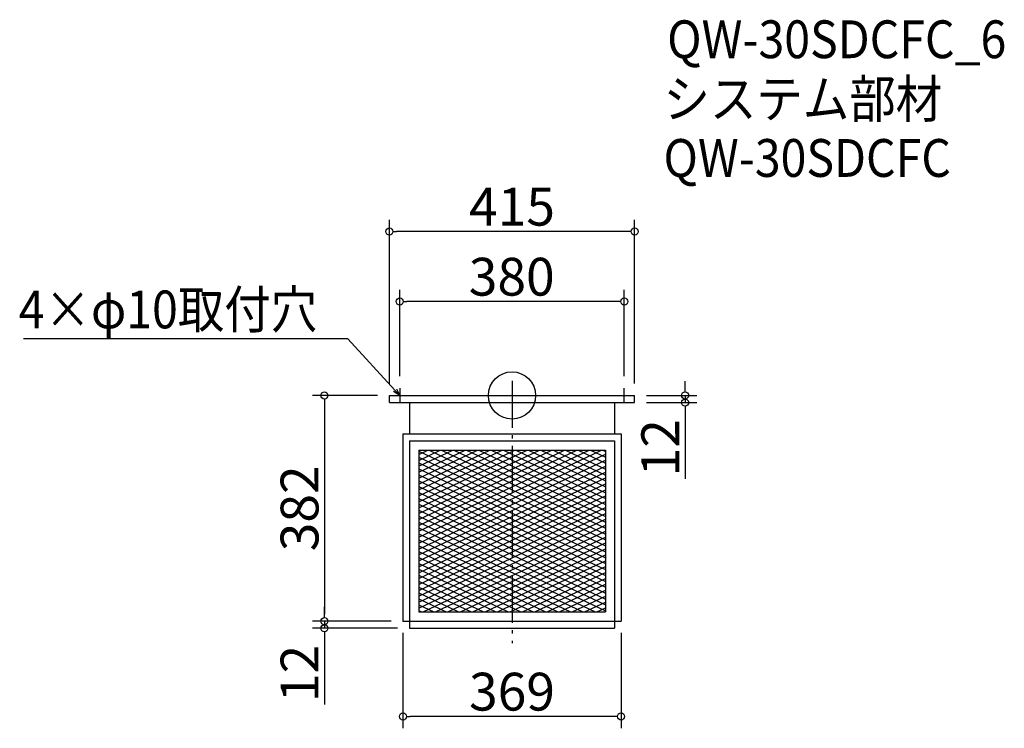
# Model space of a CAD drawing. Extents: x -921 to 745, y 177 to 1376.
import ezdxf

# ---------------------------------------------------------------- set-up
doc = ezdxf.new("R2010")
doc.units = 0
doc.header["$LTSCALE"] = 20
doc.header["$MEASUREMENT"] = 0
doc.header["$PDMODE"] = 3
doc.header["$PDSIZE"] = -2
doc.linetypes.add('DASHDOT', pattern=[5.5, 4, -0.6, 0.3, -0.6])
doc.layers.get('0').update_dxf_attribs({"linetype": 'CONTINUOUS'})
for name, color, linetype in [('ARRANGE', 1, 'CONTINUOUS'), ('BASIS', 6, 'DASHDOT'), ('DETAIL', 5, 'CONTINUOUS'), ('ETC', 61, 'CONTINUOUS'), ('NOTE', 4, 'CONTINUOUS'), ('OUTLINE', 3, 'CONTINUOUS'), ('SIZE', 30, 'CONTINUOUS')]:
    doc.layers.add(name, color=color, linetype=linetype)
doc.styles.get("Standard").update_dxf_attribs({"font": 'SIMPLEX.shx', "width": 0.9, "height": 64, "bigfont": 'BIGFONT.shx'})

# ---------------------------------------------------------------- blocks, each defined once
blk = doc.blocks.new('_DOTBLANK')
at = {"color": 0, "linetype": 'ByBlock'}
blk.add_line((-0.5, 0), (-1, 0), dxfattribs=at)
blk.add_circle((0, 0), 0.5, dxfattribs=at)
blk = doc.blocks.new('_OPEN30')
at = {"color": 0, "linetype": 'ByBlock'}
for p, q in [((-1, 0.27), (0, 0)), ((0, 0), (-1, -0.27)), ((0, 0), (-1, 0))]:
    blk.add_line(p, q, dxfattribs=at)

msp = doc.modelspace()

# ---------------------------------------------------------------- linework, layer by layer
at = {"layer": 'ARRANGE'}
msp.add_circle((-88, 740.1), 40, dxfattribs=at)
msp.add_point((-88, 740.1), dxfattribs=at)
at = {"layer": 'BASIS'}
msp.add_line((-88, 765.1), (-88, 321.1), dxfattribs=at)
at = {"layer": 'DETAIL'}
for p, q in [((-295.5, 740.1), (119.5, 740.1)), ((-295.5, 728.1), (-295.5, 740.1)), ((119.5, 728.1), (119.5, 740.1)), ((-295.5, 728.1), (119.5, 728.1)), ((-261.5, 728.1), (-261.5, 675.1)), ((85.5, 728.1), (85.5, 675.1)), ((-272.5, 675.1), (-272.5, 358.1)), ((-272.5, 675.1), (96.5, 675.1)), ((96.5, 675.1), (96.5, 358.1)), ((-261.5, 663.1), (-261.5, 346.1)), ((-261.5, 663.1), (85.5, 663.1)), ((85.5, 663.1), (85.5, 358.1)), ((85.5, 663.1), (85.5, 346.1)), ((-245.9, 647.5), (-245.9, 373.7)), ((-245.9, 647.5), (69.9, 647.5)), ((-245.9, 647.5), (-245.9, 373.7)), ((-245.9, 647.5), (69.9, 647.5)), ((-245.9, 640.2), (-230.4, 647.5)), ((-245.9, 630.2), (-209.4, 647.5)), ((-245.9, 620.2), (-188.4, 647.5)), ((-245.9, 610.2), (-167.4, 647.5)), ((-245.9, 600.2), (-146.4, 647.5)), ((-245.9, 645.9), (-145.9, 598.3)), ((-245.9, 590.2), (-145.9, 637.8)), ((-245.9, 635.9), (-145.9, 588.3)), ((-228.3, 647.5), (-145.9, 608.3)), ((-207.3, 647.5), (-145.9, 618.3)), ((-186.3, 647.5), (-145.9, 628.3)), ((-165.3, 647.5), (-145.9, 638.3)), ((-145.9, 637.8), (-125.4, 647.5)), ((-145.9, 627.8), (-104.4, 647.5)), ((-145.9, 617.8), (-83.4, 647.5)), ((-145.9, 607.8), (-62.4, 647.5)), ((-145.9, 597.8), (-41.4, 647.5)), ((-145.9, 587.8), (-20.4, 647.5)), ((-145.9, 577.8), (0.6, 647.5)), ((-145.9, 567.8), (21.6, 647.5)), ((-145.9, 557.8), (42.6, 647.5)), ((-145.9, 547.8), (63.6, 647.5)), ((-145.9, 537.8), (69.9, 640.5)), ((-145.9, 638.3), (69.9, 535.5)), ((-144.3, 647.5), (69.9, 545.5)), ((-123.3, 647.5), (69.9, 555.5)), ((-102.3, 647.5), (69.9, 565.5)), ((-81.3, 647.5), (69.9, 575.5)), ((-60.3, 647.5), (69.9, 585.5)), ((-39.3, 647.5), (69.9, 595.5)), ((-18.3, 647.5), (69.9, 605.5)), ((2.7, 647.5), (69.9, 615.5)), ((23.7, 647.5), (69.9, 625.5)), ((44.7, 647.5), (69.9, 635.5)), ((65.7, 647.5), (69.9, 645.5)), ((69.9, 647.5), (69.9, 373.7)), ((69.9, 647.5), (69.9, 373.7)), ((-245.9, 580.2), (-145.9, 627.8)), ((-245.9, 625.9), (-145.9, 578.3)), ((-245.9, 570.2), (-145.9, 617.8)), ((-145.9, 527.8), (69.9, 630.5)), ((-145.9, 628.3), (69.9, 525.5)), ((-145.9, 517.8), (69.9, 620.5)), ((-145.9, 618.3), (69.9, 515.5)), ((-245.9, 615.9), (-145.9, 568.3)), ((-245.9, 560.2), (-145.9, 607.8)), ((-245.9, 605.9), (-145.9, 558.3)), ((-145.9, 507.8), (69.9, 610.5)), ((-145.9, 608.3), (69.9, 505.5)), ((-145.9, 497.8), (69.9, 600.5)), ((-245.9, 550.2), (-145.9, 597.8)), ((-245.9, 595.9), (-145.9, 548.3)), ((-245.9, 540.2), (-145.9, 587.8)), ((-245.9, 585.9), (-145.9, 538.3)), ((-145.9, 598.3), (69.9, 495.5)), ((-145.9, 487.8), (69.9, 590.5)), ((-145.9, 588.3), (69.9, 485.5)), ((-245.9, 530.2), (-145.9, 577.8)), ((-245.9, 575.9), (-145.9, 528.3)), ((-245.9, 520.2), (-145.9, 567.8)), ((-145.9, 477.8), (69.9, 580.5)), ((-145.9, 578.3), (69.9, 475.5)), ((-145.9, 467.8), (69.9, 570.5)), ((-145.9, 568.3), (69.9, 465.5)), ((-245.9, 565.9), (-145.9, 518.3)), ((-245.9, 510.2), (-145.9, 557.8)), ((-245.9, 555.9), (-145.9, 508.3)), ((-145.9, 457.8), (69.9, 560.5)), ((-145.9, 558.3), (69.9, 455.5)), ((-133.4, 453.7), (69.9, 550.5)), ((-245.9, 500.2), (-145.9, 547.8)), ((-245.9, 545.9), (-145.9, 498.3)), ((-245.9, 490.2), (-145.9, 537.8)), ((-245.9, 535.9), (-145.9, 488.3)), ((-145.9, 548.3), (52.7, 453.7)), ((-145.9, 538.3), (31.7, 453.7)), ((-112.4, 453.7), (69.9, 540.5)), ((-245.9, 480.2), (-145.9, 527.8)), ((-245.9, 525.9), (-145.9, 478.3)), ((-245.9, 470.2), (-145.9, 517.8)), ((-145.9, 528.3), (10.7, 453.7)), ((-145.9, 518.3), (-10.3, 453.7)), ((-91.4, 453.7), (69.9, 530.5)), ((-70.4, 453.7), (69.9, 520.5)), ((-245.9, 515.9), (-145.9, 468.3)), ((-245.9, 460.2), (-145.9, 507.8)), ((-245.9, 505.9), (-145.9, 458.3)), ((-145.9, 508.3), (-31.3, 453.7)), ((-49.4, 453.7), (69.9, 510.5)), ((-28.4, 453.7), (69.9, 500.5)), ((-245.9, 450.2), (-145.9, 497.8)), ((-245.9, 495.9), (10.7, 373.7)), ((-245.9, 440.2), (-145.9, 487.8)), ((-245.9, 485.9), (-10.3, 373.7)), ((-145.9, 498.3), (-52.3, 453.7)), ((-145.9, 488.3), (-73.3, 453.7)), ((-7.4, 453.7), (69.9, 490.5)), ((-245.9, 430.2), (-145.9, 477.8)), ((-245.9, 475.9), (-31.3, 373.7)), ((-245.9, 420.2), (-145.9, 467.8)), ((-145.9, 478.3), (-94.3, 453.7)), ((-145.9, 468.3), (-115.3, 453.7)), ((13.6, 453.7), (69.9, 480.5)), ((34.6, 453.7), (69.9, 470.5)), ((-245.9, 465.9), (-52.3, 373.7)), ((-245.9, 410.2), (-145.9, 457.8)), ((-245.9, 455.9), (-73.3, 373.7)), ((-245.9, 400.2), (-133.4, 453.7)), ((-245.9, 390.2), (-112.4, 453.7)), ((-245.9, 380.2), (-91.4, 453.7)), ((-238.4, 373.7), (-70.4, 453.7)), ((-217.4, 373.7), (-49.4, 453.7)), ((-196.4, 373.7), (-28.4, 453.7)), ((-175.4, 373.7), (-7.4, 453.7)), ((-154.4, 373.7), (13.6, 453.7)), ((-145.9, 458.3), (-136.3, 453.7)), ((-136.3, 453.7), (31.7, 373.7)), ((-133.4, 373.7), (34.6, 453.7)), ((-115.3, 453.7), (52.7, 373.7)), ((-112.4, 373.7), (55.6, 453.7)), ((-94.3, 453.7), (69.9, 375.5)), ((-91.4, 373.7), (69.9, 450.5)), ((-73.3, 453.7), (69.9, 385.5)), ((-52.3, 453.7), (69.9, 395.5)), ((-31.3, 453.7), (69.9, 405.5)), ((-10.3, 453.7), (69.9, 415.5)), ((10.7, 453.7), (69.9, 425.5)), ((31.7, 453.7), (69.9, 435.5)), ((52.7, 453.7), (69.9, 445.5)), ((55.6, 453.7), (69.9, 460.5)), ((-245.9, 445.9), (-94.3, 373.7)), ((-245.9, 435.9), (-115.3, 373.7)), ((-70.4, 373.7), (69.9, 440.5)), ((-245.9, 425.9), (-136.3, 373.7)), ((-49.4, 373.7), (69.9, 430.5)), ((-28.4, 373.7), (69.9, 420.5)), ((-245.9, 415.9), (-157.3, 373.7)), ((-245.9, 405.9), (-178.3, 373.7)), ((-7.4, 373.7), (69.9, 410.5)), ((13.6, 373.7), (69.9, 400.5)), ((-245.9, 395.9), (-199.3, 373.7)), ((-245.9, 385.9), (-220.3, 373.7)), ((34.6, 373.7), (69.9, 390.5)), ((-245.9, 375.9), (-241.3, 373.7)), ((-245.9, 373.7), (69.9, 373.7)), ((-245.9, 373.7), (69.9, 373.7)), ((55.6, 373.7), (69.9, 380.5)), ((-272.5, 358.1), (96.5, 358.1)), ((-261.5, 346.1), (85.5, 346.1))]:
    msp.add_line(p, q, dxfattribs=at)
at = {"layer": 'NOTE'}
for p, q in [((-278, 752.6), (-278, 727.6)), ((102, 727.6), (102, 752.6)), ((-290.5, 740.1), (-265.5, 740.1)), ((89.5, 740.1), (114.5, 740.1))]:
    msp.add_line(p, q, dxfattribs=at)
msp.add_lwpolyline([(-286.1, 749), (-365.8, 835.7), (-914.4, 835.7)], dxfattribs=at)
at = {"layer": 'OUTLINE'}
for p, q in [((-295.5, 740.1), (119.5, 740.1)), ((-295.5, 728.1), (-295.5, 740.1)), ((119.5, 728.1), (119.5, 740.1)), ((-295.5, 728.1), (119.5, 728.1)), ((-261.5, 728.1), (-261.5, 675.1)), ((85.5, 728.1), (85.5, 675.1)), ((-272.5, 675.1), (-272.5, 358.1)), ((-272.5, 675.1), (96.5, 675.1)), ((96.5, 675.1), (96.5, 358.1)), ((-261.5, 663.1), (-261.5, 346.1)), ((-261.5, 663.1), (85.5, 663.1)), ((85.5, 663.1), (85.5, 358.1)), ((85.5, 663.1), (85.5, 346.1)), ((-272.5, 358.1), (96.5, 358.1)), ((-261.5, 346.1), (85.5, 346.1))]:
    msp.add_line(p, q, dxfattribs=at)
at = {"layer": 'SIZE'}
for p, q in [((-295.5, 760.1), (-295.5, 1037.6)), ((119.5, 760.1), (119.5, 1037.6)), ((107.5, 1017.6), (-283.5, 1017.6)), ((-278, 772.6), (-278, 919.1)), ((102, 772.6), (102, 919.1)), ((90, 899.1), (-266, 899.1)), ((204.9, 752.1), (204.9, 764.1)), ((-315.5, 740.1), (-425.5, 740.1)), ((139.5, 740.1), (224.9, 740.1)), ((204.9, 740.1), (204.9, 728.1)), ((-405.5, 728.1), (-405.5, 370.1)), ((139.5, 728.1), (224.9, 728.1)), ((204.9, 716.1), (204.9, 599.1)), ((-405.5, 370.1), (-405.5, 382.1)), ((-292.5, 358.1), (-425.5, 358.1)), ((-292.5, 358.1), (-425.5, 358.1)), ((-405.5, 358.1), (-405.5, 346.1)), ((-281.5, 346.1), (-425.5, 346.1)), ((-405.5, 334.1), (-405.5, 217.1)), ((-272.5, 338.1), (-272.5, 176.8)), ((96.5, 338.1), (96.5, 176.8)), ((84.5, 196.8), (-260.5, 196.8))]:
    msp.add_line(p, q, dxfattribs=at)

# ---------------------------------------------------------------- block references
at = {"layer": 'NOTE', "xscale": 11.99999999999906, "yscale": 12, "zscale": 12, "rotation": 312.6090116116846}
msp.add_blockref('_OPEN30', (-278, 740.1), dxfattribs=at)
at = {"layer": 'SIZE', "xscale": 12, "yscale": 12, "zscale": 12}
for p, rotation in [((-295.5, 1017.6), 180), ((-278, 899.1), 180), ((204.9, 740.1), 270), ((-405.5, 740.1), 90), ((204.9, 728.1), 90), ((-405.5, 358.1), 270), ((-405.5, 358.1), 270), ((-405.5, 346.1), 90), ((-272.5, 196.8), 180)]:
    msp.add_blockref('_DOTBLANK', p, dxfattribs=dict(at, rotation=rotation))
for p in [(119.5, 1017.6), (102, 899.1), (96.5, 196.8)]:
    msp.add_blockref('_DOTBLANK', p, dxfattribs=at)

# ---------------------------------------------------------------- texts
at = {"layer": 'ETC', "width": 0.9}
for s, p in [('QW-30SDCFC_6', (174.5, 1311)), ('システム部材', (168.3, 1210.1)), ('QW-30SDCFC', (168.3, 1110.1))]:
    msp.add_text(s, height=64, dxfattribs=at).set_placement(p)
at = {"layer": 'NOTE', "width": 0.9}
msp.add_text('4×φ10取付穴', height=64, dxfattribs=at).set_placement((-922.6, 853.7))
at = {"layer": 'SIZE', "char_height": 64, "attachment_point": 5}
for s, insert in [('\\A1;415', (-88, 1059.6)), ('\\A1;380', (-88.5, 941.1)), ('\\A1;369', (-88, 238.8))]:
    msp.add_mtext(s, dxfattribs=dict(at, insert=insert))
at = {"layer": 'SIZE', "char_height": 64, "attachment_point": 5, "rotation": 90}
for s, insert in [('\\A1;12', (162.9, 651.6)), ('\\A1;382', (-447.5, 549.1)), ('\\A1;12', (-447.5, 269.6))]:
    msp.add_mtext(s, dxfattribs=dict(at, insert=insert))

doc.saveas('drawing.dxf')
